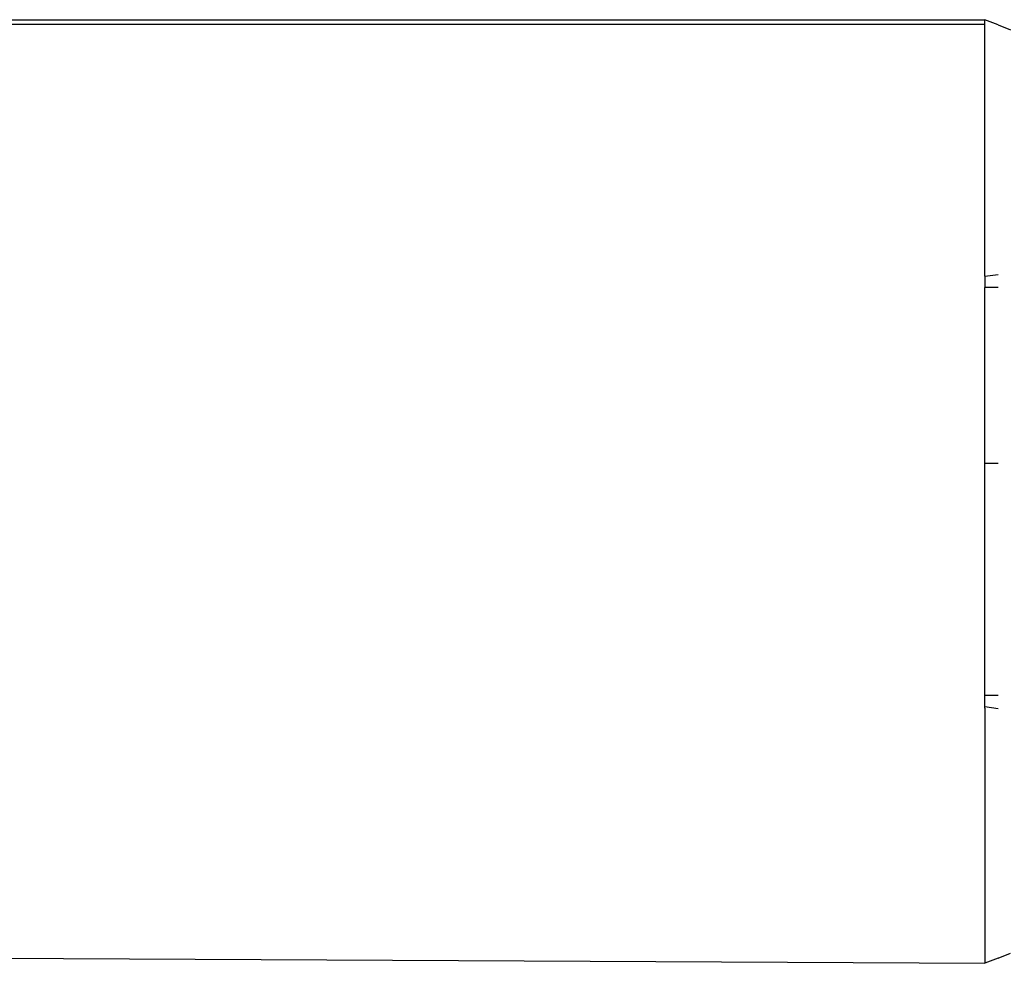
# Model space of a CAD drawing. Extents: x -4.08 to 3.19, y -3.56 to 3.57.
# Drawn here: x -0.67 to -0.63, y -1.65 to -1.61 of the extents above; entities that cross this region are included whole.
import ezdxf

# ---------------------------------------------------------------- set-up
doc = ezdxf.new("R2010")
doc.units = 0
doc.layers.get('0').update_dxf_attribs({"linetype": 'CONTINUOUS'})

msp = doc.modelspace()

# ---------------------------------------------------------------- linework, layer by layer
for p, q in [((-0.6772, -1.610563), (-0.631139, -1.610563)), ((-0.676992, -1.610739), (-0.631139, -1.610739)), ((-0.630622, -1.610767), (-0.631139, -1.610563)), ((-0.631139, -1.610739), (-0.631139, -1.610563)), ((-0.631139, -1.620562), (-0.631139, -1.610739)), ((-0.630622, -1.610767), (-0.630139, -1.610965)), ((-0.631139, -1.620624), (-0.630622, -1.620557)), ((-0.631139, -1.620624), (-0.631139, -1.620562)), ((-0.631139, -1.620624), (-0.631139, -1.621062)), ((-0.630622, -1.621062), (-0.631139, -1.621062)), ((-0.631139, -1.627951), (-0.631139, -1.621062)), ((-0.631139, -1.627951), (-0.630622, -1.627951)), ((-0.631139, -1.637059), (-0.631139, -1.627951)), ((-0.630622, -1.637059), (-0.631139, -1.637059)), ((-0.631139, -1.637496), (-0.631139, -1.637059)), ((-0.631139, -1.637496), (-0.630622, -1.637564)), ((-0.631139, -1.637559), (-0.631139, -1.637496)), ((-0.631139, -1.637559), (-0.631139, -1.647557)), ((-0.630622, -1.647354), (-0.630139, -1.647155)), ((-0.676051, -1.647317), (-0.631139, -1.647557)), ((-0.630622, -1.647354), (-0.631139, -1.647557))]:
    msp.add_line(p, q)

doc.saveas('drawing.dxf')
